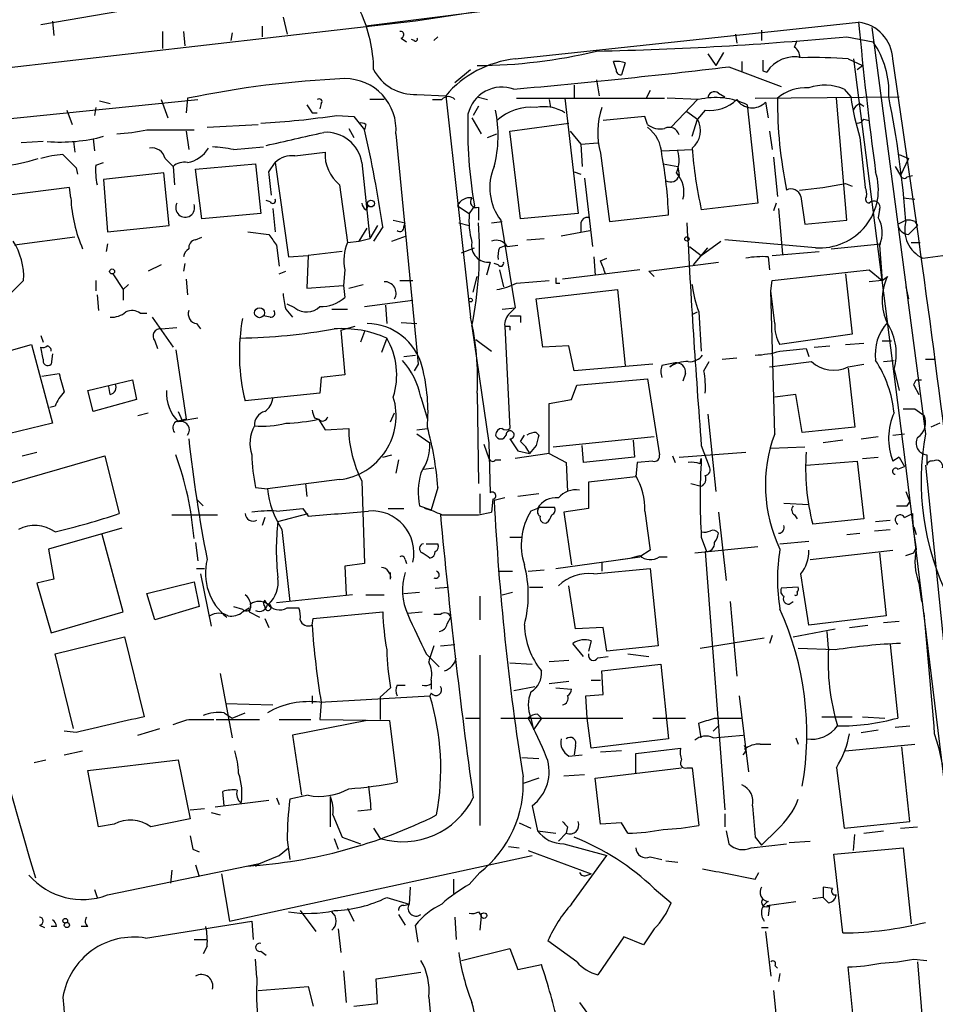
# Model space of a CAD drawing. Extents: x 14 to 898, y 668 to 1538.
# Drawn here: x 294 to 353, y 897 to 960 of the extents above; entities that cross this region are included whole.
import ezdxf

# ---------------------------------------------------------------- set-up
doc = ezdxf.new("R2010")
doc.units = 0
doc.header["$MEASUREMENT"] = 0
doc.layers.add('MAIN', color=5, linetype='CONTINUOUS')

msp = doc.modelspace()

# ---------------------------------------------------------------- linework, layer by layer
at = {"layer": 'MAIN'}
for p, q in [((346.6253, 964.3225), (319.1087, 960.0891)), ((315.0447, 963.3065), (294.894, 959.8351)), ((310.5573, 960.3431), (310.8113, 959.2425)), ((323.2573, 960.6818), (315.8913, 959.7505)), ((319.1087, 960.0891), (275.082, 955.0091)), ((295.656, 960.0891), (295.7407, 959.1578)), ((309.2027, 959.7505), (309.2027, 959.0731)), ((325.5433, 957.6338), (347.726, 960.0045)), ((341.4607, 959.4965), (341.4607, 958.8191)), ((348.5727, 959.6658), (352.044, 933.4191)), ((302.768, 959.4118), (302.768, 958.3111)), ((304.1227, 959.4118), (304.2073, 958.4805)), ((307.2553, 959.3271), (307.1707, 958.8191)), ((318.1773, 958.9885), (318.516, 958.7345)), ((319.024, 958.8191), (318.8547, 958.9038)), ((320.548, 959.0731), (320.294, 958.8191)), ((339.7673, 959.2425), (339.852, 958.6498)), ((346.964, 959.0731), (348.6573, 958.7345)), ((343.5773, 958.3958), (343.7467, 958.8191)), ((337.9893, 957.9725), (338.4973, 957.2105)), ((339.0053, 958.0571), (338.4973, 957.2105)), ((347.0487, 957.6338), (347.98, 957.2105)), ((347.3873, 957.6338), (350.6893, 931.8951)), ((321.6487, 956.1098), (322.6647, 956.9565)), ((332.0627, 956.9565), (331.8933, 957.4645)), ((332.6553, 957.3798), (332.4013, 956.6178)), ((339.344, 957.1258), (342.7307, 955.8558)), ((340.1907, 957.4645), (340.1907, 956.7871)), ((347.6413, 956.9565), (347.98, 957.2105)), ((341.5453, 956.8718), (341.7993, 956.7871)), ((329.3533, 955.9405), (329.3533, 955.0938)), ((330.7927, 956.2791), (330.962, 955.2631)), ((346.7947, 955.6865), (347.218, 955.1785)), ((304.3767, 955.0938), (304.292, 954.1625)), ((319.1933, 955.3478), (321.056, 955.2631)), ((321.056, 955.2631), (322.6647, 940.9545)), ((323.088, 955.1785), (323.7653, 955.0091)), ((325.628, 955.0938), (334.01, 955.0938)), ((328.7607, 955.0938), (329.6073, 947.6431)), ((333.248, 955.0938), (335.1953, 955.0938)), ((334.264, 955.6018), (334.01, 955.0938)), ((337.3967, 955.0091), (335.3647, 955.0938)), ((338.6667, 955.4325), (339.09, 955.1785)), ((341.0373, 955.0938), (350.3507, 955.1785)), ((346.964, 947.2198), (346.2867, 955.0938)), ((286.512, 953.1465), (305.054, 955.0091)), ((298.45, 954.5011), (298.3653, 953.9931)), ((298.704, 954.9245), (299.3813, 954.7551)), ((302.6833, 955.0091), (303.1067, 953.8238)), ((313.0127, 954.7551), (312.928, 954.4165)), ((317.0767, 955.0091), (316.1453, 955.0091)), ((320.2093, 955.0091), (320.802, 955.0091)), ((323.1727, 954.5858), (322.834, 953.9931)), ((327.7447, 955.0091), (327.8293, 954.5011)), ((337.312, 955.0091), (335.6187, 953.2311)), ((340.5293, 954.6705), (341.2067, 948.3205)), ((341.7147, 954.8398), (341.884, 953.8238)), ((347.8107, 954.7551), (348.0647, 954.5858)), ((296.5873, 954.3318), (296.926, 953.4005)), ((312.42, 954.1625), (312.7587, 954.1625)), ((314.0287, 953.9931), (315.1293, 953.9085)), ((315.1293, 953.9085), (315.8067, 953.0618)), ((322.7493, 953.8238), (323.342, 952.8078)), ((333.9253, 953.9085), (331.216, 953.6545)), ((334.0947, 953.4005), (333.9253, 953.9085)), ((336.6347, 954.2471), (337.312, 953.7391)), ((337.82, 954.3318), (337.312, 953.7391)), ((305.6467, 953.2311), (308.9487, 953.4005)), ((314.7907, 953.1465), (315.1293, 952.5538)), ((315.8913, 953.4005), (315.8067, 953.0618)), ((325.2047, 952.9771), (329.0147, 953.4851)), ((336.9733, 952.6385), (337.312, 953.7391)), ((348.0647, 953.7391), (348.4033, 953.6545)), ((301.752, 953.0618), (304.8, 953.0618)), ((304.292, 952.9771), (304.4613, 951.7918)), ((317.8387, 952.8078), (319.278, 937.9065)), ((323.7653, 952.5538), (324.358, 952.8078)), ((325.882, 947.3045), (325.2047, 952.9771)), ((329.0993, 952.9771), (329.7767, 952.1305)), ((341.9687, 952.9771), (342.138, 951.7918)), ((347.8107, 952.5538), (348.1493, 949.3365)), ((295.0633, 952.2998), (293.624, 952.2151)), ((297.0107, 952.2998), (297.0953, 951.6225)), ((298.2807, 952.4691), (298.3653, 951.7071)), ((307.34, 951.7918), (309.2873, 951.9611)), ((329.7767, 952.1305), (330.8773, 952.2151)), ((329.7767, 952.1305), (329.8613, 950.6911)), ((311.3193, 951.3685), (313.2667, 951.6225)), ((331.0467, 951.5378), (331.6393, 947.1351)), ((335.026, 951.7071), (336.9733, 951.7918)), ((342.2227, 951.2838), (342.4767, 948.7438)), ((350.3507, 951.4531), (350.9433, 951.1991)), ((297.18, 950.6065), (297.2647, 950.1831)), ((298.45, 950.7758), (298.958, 950.9451)), ((302.9373, 951.1991), (303.4453, 950.6911)), ((303.4453, 950.6911), (303.53, 949.5058)), ((304.8847, 950.5218), (308.7793, 950.8605)), ((308.7793, 950.8605), (309.118, 947.6431)), ((309.626, 950.3525), (310.0493, 950.9451)), ((310.0493, 950.9451), (310.896, 944.8491)), ((315.6373, 950.9451), (316.1453, 946.0345)), ((335.1107, 950.8605), (336.042, 950.6911)), ((336.042, 950.6911), (336.1267, 950.0985)), ((350.0967, 950.6911), (350.4353, 950.0985)), ((350.9433, 951.1991), (350.4353, 950.0985)), ((302.8527, 950.2678), (298.958, 949.8445)), ((303.1913, 946.8811), (302.8527, 950.2678)), ((305.308, 947.3045), (304.8847, 950.5218)), ((329.3533, 950.3525), (329.7767, 950.1831)), ((350.8587, 950.0138), (351.1973, 950.0985)), ((296.7567, 949.3365), (292.862, 948.8285)), ((296.8413, 948.6591), (296.7567, 949.3365)), ((298.958, 949.8445), (299.212, 946.4578)), ((314.198, 949.5058), (314.706, 945.7805)), ((330.0307, 949.9291), (330.5387, 945.5265)), ((346.8793, 949.5905), (347.3027, 949.4211)), ((344.0007, 948.7438), (344.2547, 946.9658)), ((309.7107, 948.4051), (309.4567, 948.4898)), ((315.8913, 947.8971), (316.0607, 948.1511)), ((321.818, 948.1511), (322.58, 947.6431)), ((322.9187, 948.1511), (322.58, 947.6431)), ((323.1727, 948.0665), (323.1727, 947.2198)), ((341.2067, 948.3205), (337.566, 947.8971)), ((342.392, 948.3205), (342.2227, 947.8125)), ((350.6047, 948.6591), (351.3667, 948.5745)), ((309.118, 947.6431), (305.308, 947.3045)), ((309.88, 947.9818), (310.0493, 946.4578)), ((329.6073, 947.6431), (325.882, 947.3045)), ((331.6393, 947.1351), (335.4493, 947.5585)), ((342.5613, 947.9818), (342.8153, 945.0185)), ((349.0807, 947.8971), (348.996, 947.3891)), ((299.212, 946.4578), (303.1913, 946.8811)), ((316.6533, 946.8811), (316.1453, 946.0345)), ((316.992, 946.7965), (316.3993, 945.8651)), ((317.6693, 947.2198), (318.4313, 947.0505)), ((318.3467, 946.7965), (318.4313, 947.0505)), ((321.9027, 947.0505), (322.58, 946.8811)), ((324.0193, 947.0505), (324.6967, 947.1351)), ((324.612, 947.2198), (325.5433, 941.5471)), ((329.7767, 947.0505), (329.7767, 946.4578)), ((344.2547, 946.9658), (346.964, 947.2198)), ((350.266, 946.9658), (350.774, 947.2198)), ((350.9433, 946.2885), (351.536, 946.8811)), ((351.3667, 947.1351), (351.536, 946.8811)), ((308.2713, 946.4578), (309.626, 946.2885)), ((315.468, 945.8651), (315.976, 946.7118)), ((317.5847, 945.8651), (318.516, 946.2038)), ((328.5067, 946.2038), (330.3693, 946.5425)), ((297.0953, 946.1191), (293.2007, 945.6111)), ((299.212, 945.6958), (299.1273, 945.1878)), ((304.8847, 945.9498), (305.308, 946.1191)), ((310.134, 945.6111), (310.3033, 944.2565)), ((314.706, 945.7805), (315.468, 945.8651)), ((315.468, 945.8651), (316.1453, 946.0345)), ((324.5273, 945.4418), (324.9507, 945.6111)), ((325.0353, 945.5265), (325.7127, 945.6111)), ((326.3053, 945.9498), (327.406, 946.0345)), ((336.804, 945.5265), (337.566, 944.9338)), ((337.566, 944.9338), (338.836, 945.8651)), ((344.932, 945.4418), (339.09, 945.9498)), ((345.948, 945.3571), (349.1653, 945.6958)), ((349.0807, 945.6111), (349.25, 943.3251)), ((351.1127, 945.7805), (351.7053, 945.7805)), ((310.896, 944.8491), (312.166, 944.9338)), ((312.166, 944.9338), (312.0813, 942.8171)), ((314.3673, 945.1878), (312.166, 944.9338)), ((322.072, 945.1031), (322.9187, 945.4418)), ((337.058, 944.3411), (337.9893, 945.4418)), ((342.138, 944.9338), (345.186, 945.1878)), ((351.8747, 944.7645), (355.0073, 945.1878)), ((302.6833, 944.3411), (301.8367, 943.9178)), ((304.2073, 944.4258), (304.1227, 943.9178)), ((323.9347, 944.5105), (323.6807, 943.6638)), ((324.4427, 944.3411), (324.1887, 944.4258)), ((330.6233, 944.8491), (330.708, 943.6638)), ((331.0467, 944.5951), (331.47, 944.7645)), ((334.1793, 943.9178), (338.6667, 944.5105)), ((341.884, 944.8491), (341.9687, 944.0025)), ((299.5507, 943.7485), (300.228, 942.7325)), ((310.3033, 943.7485), (310.7267, 943.9178)), ((314.5367, 944.0025), (314.452, 942.9865)), ((324.5273, 944.0025), (324.7813, 942.9018)), ((333.5867, 944.0025), (328.5913, 943.4098)), ((334.518, 943.5791), (334.1793, 943.9178)), ((346.8793, 943.7485), (347.3027, 939.8538)), ((348.4033, 944.0025), (349.25, 943.3251)), ((293.7933, 943.3251), (293.0313, 942.5631)), ((298.45, 943.3251), (298.45, 942.6478)), ((300.5667, 943.0711), (300.228, 942.7325)), ((304.292, 943.4098), (304.3767, 942.3938)), ((312.0813, 942.8171), (314.452, 942.9865)), ((314.452, 942.9865), (314.5367, 942.2245)), ((314.7907, 942.8171), (315.722, 943.0711)), ((318.0927, 943.3251), (318.9393, 943.3251)), ((322.834, 942.5631), (323.088, 943.5791)), ((325.628, 943.1558), (327.7447, 943.3251)), ((328.168, 943.1558), (328.422, 943.1558)), ((342.0533, 942.6478), (342.138, 943.3251)), ((349.25, 943.3251), (348.4033, 943.2405)), ((349.25, 943.3251), (349.5887, 943.5791)), ((298.5347, 942.3938), (298.6193, 941.3778)), ((300.228, 942.7325), (300.228, 942.0551)), ((326.898, 942.1398), (332.1473, 942.7325)), ((332.1473, 942.7325), (332.6553, 937.8218)), ((342.3073, 940.5311), (342.0533, 942.6478)), ((342.3073, 933.4191), (342.0533, 942.6478)), ((350.774, 942.9018), (350.9433, 942.1398)), ((311.3193, 941.5471), (310.8113, 941.8011)), ((315.8067, 941.6318), (318.9393, 942.0551)), ((317.1613, 941.7165), (317.246, 940.5311)), ((327.3213, 939.0071), (326.898, 942.1398)), ((301.3287, 941.2085), (301.752, 941.2085)), ((310.7267, 941.4625), (311.15, 940.9545)), ((313.69, 941.4625), (314.706, 941.4625)), ((324.6967, 941.4625), (325.5433, 941.5471)), ((325.2047, 941.2085), (325.5433, 941.5471)), ((336.9733, 941.1238), (337.312, 941.2931)), ((337.3967, 941.2931), (337.566, 938.7531)), ((302.0907, 940.9545), (303.4453, 939.0071)), ((304.9693, 940.5311), (305.2233, 940.1925)), ((309.7107, 940.9545), (309.2873, 941.0391)), ((318.1773, 940.6158), (319.1933, 940.5311)), ((325.882, 941.0391), (325.882, 940.6158)), ((302.6833, 940.1925), (303.6993, 940.2771)), ((314.2827, 940.1078), (315.214, 940.3618)), ((314.2827, 940.1078), (314.5367, 937.2291)), ((315.8067, 940.0231), (315.5527, 939.3458)), ((322.7493, 940.3618), (323.85, 932.8265)), ((324.866, 940.3618), (325.2047, 933.7578)), ((325.2047, 940.3618), (325.2047, 940.1078)), ((347.3027, 939.8538), (342.646, 939.1765)), ((289.814, 937.9065), (294.3013, 939.1765)), ((294.3013, 939.1765), (295.656, 934.0965)), ((294.894, 939.7691), (295.0633, 939.3458)), ((302.26, 939.4305), (302.4293, 938.9225)), ((317.246, 939.5998), (316.9073, 938.6685)), ((323.0033, 939.5151), (324.0193, 938.7531)), ((346.8793, 939.1765), (348.0647, 939.2611)), ((349.25, 939.4305), (349.8427, 939.4305)), ((295.0633, 938.2451), (294.894, 939.0071)), ((295.656, 938.5838), (295.5713, 937.9065)), ((303.6147, 938.8378), (304.292, 934.3505)), ((318.3467, 938.4145), (319.1087, 938.4991)), ((329.0147, 939.0918), (327.3213, 939.0071)), ((329.3533, 937.4831), (329.0147, 939.0918)), ((344.3393, 938.9225), (344.5087, 938.4145)), ((344.8473, 939.0071), (345.8633, 939.0918)), ((319.278, 937.9065), (319.024, 937.4831)), ((334.4333, 937.9065), (329.3533, 937.4831)), ((335.534, 937.7371), (335.8727, 937.9911)), ((337.7353, 937.4831), (338.074, 938.0758)), ((338.9207, 938.2451), (339.852, 938.3298)), ((347.0487, 937.7371), (348.0647, 937.9065)), ((349.3347, 938.0758), (350.012, 938.1605)), ((352.044, 938.2451), (352.6367, 938.2451)), ((294.9787, 937.1445), (296.0793, 937.3138)), ((314.5367, 937.2291), (313.0127, 937.0598)), ((336.55, 937.3138), (336.3807, 936.8058)), ((347.0487, 937.6525), (347.472, 933.8425)), ((350.012, 937.5678), (350.3507, 936.2131)), ((297.942, 936.2131), (300.8207, 936.8905)), ((300.8207, 936.8905), (301.0747, 935.6205)), ((313.0127, 937.0598), (312.928, 936.0438)), ((329.5227, 936.5518), (334.0947, 936.9751)), ((334.0947, 936.9751), (334.8567, 932.0645)), ((351.4513, 936.8905), (351.79, 936.8905)), ((298.2807, 934.8585), (297.942, 936.2131)), ((299.3813, 935.9591), (299.2967, 936.4671)), ((312.928, 936.0438), (308.102, 935.5358)), ((323.088, 936.0438), (323.1727, 930.2018)), ((329.184, 935.6205), (329.5227, 936.5518)), ((343.662, 935.9591), (342.3073, 935.7898)), ((344.0853, 933.5038), (343.662, 935.9591)), ((351.282, 936.5518), (351.6207, 935.9591)), ((301.0747, 935.6205), (298.2807, 934.8585)), ((319.4473, 935.7898), (319.8707, 934.3505)), ((327.7447, 935.3665), (329.184, 935.6205)), ((327.7447, 932.1491), (327.7447, 935.3665)), ((295.8253, 935.1971), (295.4867, 935.1125)), ((301.1593, 934.6045), (301.8367, 934.7738)), ((303.784, 934.8585), (304.038, 934.2658)), ((317.5, 934.1811), (317.754, 934.7738)), ((337.9893, 934.6891), (338.4973, 929.6938)), ((350.6047, 935.0278), (351.3667, 935.0278)), ((351.3667, 935.0278), (351.9593, 934.6045)), ((295.656, 934.0965), (291.084, 932.9958)), ((304.038, 934.2658), (305.054, 934.4351)), ((312.5893, 934.4351), (312.8433, 934.3505)), ((312.8433, 934.3505), (313.2667, 933.6731)), ((352.9753, 934.0965), (352.3827, 933.8425)), ((313.2667, 933.6731), (314.7907, 933.7578)), ((319.1933, 933.6731), (319.8707, 933.7578)), ((319.1933, 933.4191), (320.04, 932.8265)), ((326.898, 933.5038), (327.0673, 933.3345)), ((347.472, 933.8425), (344.0853, 933.5038)), ((349.9273, 933.3345), (350.6893, 933.4191)), ((323.85, 932.8265), (323.9347, 929.6091)), ((325.2047, 933.0805), (325.374, 932.8265)), ((325.882, 932.9111), (326.136, 933.3345)), ((327.9987, 932.5725), (334.518, 933.2498)), ((333.1633, 932.9958), (333.248, 931.8951)), ((346.71, 932.9958), (345.44, 932.8265)), ((347.8953, 933.0805), (348.996, 933.2498)), ((293.7087, 931.9798), (294.64, 932.2338)), ((323.5113, 932.7418), (323.85, 931.8105)), ((327.7447, 932.1491), (325.5433, 931.8105)), ((325.7127, 932.3185), (326.4747, 932.1491)), ((326.898, 932.6571), (326.4747, 932.1491)), ((327.7447, 932.1491), (328.8453, 931.5565)), ((329.946, 931.5565), (329.8613, 932.6571)), ((336.1267, 931.8951), (340.4447, 932.2338)), ((337.566, 932.6571), (338.074, 931.3025)), ((342.0533, 932.4878), (344.2547, 932.5725)), ((291.9307, 929.9478), (299.0427, 931.9798)), ((299.0427, 931.9798), (299.974, 928.2545)), ((316.992, 931.8951), (317.5847, 932.0645)), ((318.008, 931.7258), (317.8387, 930.8791)), ((324.2733, 931.7258), (324.612, 931.7258)), ((328.8453, 931.5565), (328.93, 929.6938)), ((333.248, 931.8951), (329.946, 931.5565)), ((333.4173, 931.5565), (333.3327, 930.6251)), ((334.4333, 931.6411), (333.4173, 931.5565)), ((335.7033, 931.9798), (335.8727, 931.5565)), ((337.4813, 931.4718), (337.566, 931.8105)), ((344.3393, 931.3871), (347.6413, 931.6411)), ((347.6413, 931.6411), (348.0647, 927.9158)), ((347.98, 931.8105), (348.996, 931.8951)), ((350.3507, 931.8951), (349.9273, 931.6411)), ((350.3507, 931.8951), (350.6893, 931.3025)), ((350.6893, 931.8951), (354.838, 897.7745)), ((352.1287, 932.0645), (352.1287, 931.3871)), ((319.6167, 931.1331), (320.294, 931.2178)), ((350.266, 931.1331), (350.6893, 931.3025)), ((352.044, 931.3871), (354.2453, 909.7125)), ((314.198, 930.4558), (309.5413, 929.8631)), ((315.6373, 930.3711), (315.8067, 925.0371)), ((333.3327, 930.6251), (330.2847, 930.2865)), ((330.2847, 930.2865), (330.2847, 928.5931)), ((308.7793, 929.9478), (309.5413, 929.8631)), ((311.9967, 930.2018), (312.0813, 929.3551)), ((320.548, 929.9478), (320.1247, 928.5085)), ((336.8887, 930.2018), (337.566, 930.0325)), ((350.774, 929.6938), (351.028, 929.0165)), ((304.9693, 929.1858), (305.3927, 928.7625)), ((323.2573, 929.5245), (323.2573, 928.2545)), ((324.104, 929.1858), (324.0193, 928.3391)), ((324.866, 929.2705), (324.1887, 929.1011)), ((327.0673, 929.5245), (325.7127, 929.3551)), ((350.8587, 928.7625), (351.028, 929.0165)), ((311.8273, 928.5931), (312.166, 928.0851)), ((317.3307, 928.5931), (318.3467, 928.5931)), ((319.3627, 928.7625), (320.1247, 928.5085)), ((320.1247, 928.5085), (319.7013, 928.5931)), ((323.1727, 928.1698), (324.0193, 928.3391)), ((326.9827, 928.5931), (326.5593, 928.4238)), ((327.152, 928.6778), (328.0833, 928.6778)), ((330.2847, 928.5931), (328.676, 928.3391)), ((328.676, 928.3391), (329.184, 924.9525)), ((338.6667, 928.3391), (339.1747, 923.9365)), ((342.9, 928.9318), (344.5087, 928.8471)), ((303.3607, 928.1698), (306.324, 928.1698)), ((309.372, 928.0005), (309.2027, 927.4925)), ((310.2187, 927.7465), (312.166, 928.2545)), ((343.5773, 928.1698), (343.7467, 927.9158)), ((348.0647, 927.9158), (344.7627, 927.5771)), ((348.8267, 927.7465), (349.758, 927.8311)), ((350.6893, 928.0005), (351.1973, 928.2545)), ((300.1433, 927.3231), (295.402, 925.9685)), ((310.4727, 927.2385), (310.9807, 922.5818)), ((348.742, 927.1538), (349.758, 927.2385)), ((351.282, 927.4078), (351.4513, 926.8998)), ((300.228, 921.9045), (298.8733, 926.8998)), ((325.2047, 926.7305), (325.9667, 926.7305)), ((337.566, 926.7305), (337.9047, 925.7991)), ((342.646, 926.3071), (344.5087, 926.4765)), ((346.964, 926.8998), (347.8107, 926.9845)), ((295.402, 925.9685), (295.7407, 924.0211)), ((304.8847, 926.3918), (305.054, 925.2065)), ((319.786, 926.3071), (320.548, 926.3071)), ((334.264, 925.8838), (333.5867, 925.4605)), ((337.1427, 925.7145), (341.2067, 926.1378)), ((337.82, 925.7991), (339.09, 909.1198)), ((344.5933, 925.2911), (349.9273, 925.8838)), ((351.282, 925.7145), (351.4513, 926.0531)), ((318.4313, 925.2911), (318.516, 925.0371)), ((328.168, 924.6985), (333.5867, 925.4605)), ((334.8567, 925.4605), (335.3647, 925.4605)), ((349.0807, 925.7145), (349.504, 921.6505)), ((304.9693, 924.6985), (305.4773, 924.6985)), ((315.8067, 925.0371), (314.5367, 924.8678)), ((314.5367, 924.8678), (314.6213, 923.0051)), ((324.5273, 924.5291), (325.374, 924.5291)), ((326.39, 924.5291), (327.406, 924.6138)), ((330.6233, 924.3598), (334.264, 924.6985)), ((331.1313, 925.1218), (331.1313, 924.5291)), ((334.264, 924.6985), (334.772, 919.7031)), ((295.7407, 924.0211), (294.64, 923.7671)), ((305.2233, 924.3598), (305.9007, 920.9731)), ((317.5, 924.0211), (317.5, 924.4445)), ((294.64, 923.7671), (295.5713, 920.5498)), ((301.752, 923.0898), (304.8, 923.8518)), ((304.8, 923.8518), (305.1387, 922.2431)), ((320.3787, 923.4285), (321.2253, 923.5131)), ((326.4747, 923.5131), (327.3213, 923.5131)), ((329.438, 920.8038), (329.0147, 923.5978)), ((343.8313, 923.5131), (342.7307, 923.4285)), ((351.6207, 923.7671), (351.79, 922.5818)), ((302.26, 921.3965), (301.752, 923.0898)), ((315.0447, 923.0051), (310.134, 922.4971)), ((315.8913, 923.0051), (317.0767, 923.0051)), ((318.3467, 923.0898), (319.3627, 923.1745)), ((323.2573, 922.9205), (323.2573, 921.3965)), ((324.6967, 923.0051), (325.374, 923.1745)), ((305.1387, 922.2431), (302.26, 921.3965)), ((307.34, 922.2431), (307.9327, 922.0738)), ((307.9327, 921.9045), (308.356, 922.1585)), ((310.8113, 922.1585), (311.5733, 922.1585)), ((339.4287, 922.5818), (339.852, 917.7558)), ((343.2387, 922.4125), (343.4927, 922.5818)), ((295.5713, 920.5498), (300.228, 921.9045)), ((308.356, 921.9045), (309.0333, 921.5658)), ((309.372, 921.4811), (309.626, 920.8885)), ((312.42, 921.0578), (312.5047, 921.4811)), ((312.5047, 921.4811), (316.992, 921.9045)), ((318.6007, 921.8198), (319.532, 921.9045)), ((320.7173, 921.7351), (320.294, 921.7351)), ((321.1407, 921.1425), (321.3947, 921.5658)), ((349.504, 921.6505), (344.5087, 921.0578)), ((331.216, 920.8885), (329.438, 920.8038)), ((331.47, 919.3645), (331.216, 920.8885)), ((343.4927, 920.2958), (346.202, 920.8038)), ((347.1333, 920.8885), (348.3187, 921.0578)), ((349.3347, 921.2271), (350.3507, 921.3118)), ((295.8253, 919.1951), (300.3127, 920.2958)), ((300.3127, 920.2958), (301.5827, 915.1311)), ((341.63, 920.2111), (337.4813, 919.5338)), ((342.138, 920.3805), (341.9687, 919.8725)), ((345.7787, 919.5338), (345.694, 920.6345)), ((320.7173, 919.7031), (321.6487, 919.7878)), ((329.946, 919.0258), (329.2687, 919.8725)), ((330.454, 920.0418), (330.2847, 919.3645)), ((334.772, 919.7031), (331.47, 919.3645)), ((346.202, 919.4491), (343.8313, 919.5338)), ((349.758, 919.7878), (350.266, 915.0465)), ((297.0107, 914.3691), (295.8253, 919.1951)), ((319.786, 919.1951), (320.6327, 918.3485)), ((323.2573, 919.1105), (323.2573, 908.1038)), ((330.8773, 918.9411), (331.5547, 919.0258)), ((332.8247, 919.1951), (334.1793, 919.0258)), ((325.2047, 918.6025), (326.644, 918.5178)), ((329.0147, 918.7718), (327.7447, 918.6871)), ((331.1313, 918.0945), (334.9413, 918.5178)), ((334.9413, 918.5178), (335.4493, 913.6918)), ((306.4933, 917.9251), (307.2553, 913.7765)), ((320.1247, 917.5018), (320.1247, 916.9091)), ((330.454, 917.5018), (331.0467, 917.5018)), ((331.216, 916.5705), (331.1313, 918.0945)), ((317.5, 916.9938), (316.8227, 916.4011)), ((317.9233, 917.1631), (318.4313, 917.1631)), ((320.1247, 917.2478), (320.1247, 916.9091)), ((325.4587, 916.8245), (326.8133, 917.0785)), ((329.0147, 917.4171), (327.7447, 917.2478)), ((328.168, 916.9938), (329.184, 916.9091)), ((312.42, 916.4858), (312.42, 915.9778)), ((312.928, 916.0625), (320.04, 916.4858)), ((316.8227, 916.4011), (316.8227, 914.9618)), ((320.1247, 916.6551), (320.04, 916.4858)), ((330.1153, 916.4858), (331.216, 916.5705)), ((330.2, 915.0465), (330.1153, 916.4858)), ((340.0213, 916.4858), (340.614, 911.5751)), ((306.832, 915.9778), (309.88, 915.8931)), ((313.0127, 916.0625), (312.928, 914.9618)), ((304.4613, 914.9618), (306.07, 914.9618)), ((306.2393, 914.9618), (309.0333, 914.9618)), ((306.7473, 915.3851), (307.2553, 915.0465)), ((307.2553, 915.0465), (308.102, 915.3851)), ((310.3033, 914.9618), (312.3353, 914.9618)), ((312.928, 914.9618), (317.4153, 914.8771)), ((322.326, 915.0465), (323.2573, 915.0465)), ((324.612, 915.0465), (332.486, 915.0465)), ((326.5593, 915.0465), (326.7287, 914.2845)), ((327.2367, 915.0465), (326.7287, 914.2845)), ((326.9827, 915.3005), (327.2367, 915.0465)), ((330.454, 913.0991), (330.2, 915.0465)), ((334.4333, 915.0465), (336.55, 915.0465)), ((338.4127, 915.0465), (340.1907, 915.0465)), ((345.3553, 915.1311), (347.3027, 915.1311)), ((347.98, 915.1311), (349.4193, 915.0465)), ((301.1593, 913.9458), (302.5987, 914.3691)), ((315.976, 914.8771), (311.15, 913.9458)), ((317.4153, 914.8771), (317.9233, 910.8978)), ((337.566, 913.7765), (337.3967, 914.7078)), ((338.328, 914.1998), (338.6667, 914.5385)), ((350.0967, 914.4538), (351.028, 914.5385)), ((297.18, 914.1151), (296.418, 914.1998)), ((311.15, 913.9458), (311.7427, 910.0511)), ((335.4493, 913.6918), (330.454, 913.0991)), ((338.328, 913.7765), (340.2753, 913.9458)), ((343.662, 913.7765), (343.8313, 913.3531)), ((347.8953, 914.1151), (348.996, 914.2845)), ((329.438, 913.2685), (329.3533, 912.6758)), ((333.3327, 912.7605), (336.2113, 913.0991)), ((341.376, 913.3531), (342.0533, 913.3531)), ((346.8793, 912.9298), (351.3667, 913.3531)), ((351.028, 908.3578), (350.52, 913.1838)), ((296.418, 912.6758), (297.6033, 912.9298)), ((325.9667, 912.5065), (327.0673, 912.4218)), ((329.0147, 912.5911), (329.8613, 912.6758)), ((332.4013, 912.9298), (331.0467, 912.8451)), ((333.3327, 911.4905), (333.3327, 912.7605)), ((294.4707, 912.1678), (295.2327, 912.3371)), ((297.942, 911.6598), (303.784, 912.3371)), ((303.784, 912.3371), (304.546, 908.5271)), ((330.708, 911.1518), (336.296, 911.8291)), ((336.6347, 911.8291), (336.9733, 911.8291)), ((336.9733, 911.8291), (337.3967, 908.1038)), ((346.2867, 911.8291), (346.7947, 907.9345)), ((298.6193, 908.0191), (297.942, 911.6598)), ((327.0673, 911.1518), (326.0513, 910.8131)), ((328.676, 911.3211), (330.0307, 911.4058)), ((331.0467, 908.1885), (330.708, 911.1518)), ((306.7473, 909.3738), (306.6627, 910.3051)), ((310.134, 909.8818), (310.3033, 909.4585)), ((312.166, 910.0511), (310.9807, 909.7971)), ((313.6053, 908.0191), (313.6053, 909.9665)), ((309.626, 909.7125), (306.1547, 909.2891)), ((326.644, 909.3738), (326.9827, 907.7651)), ((304.546, 909.1198), (305.4773, 909.2045)), ((305.9007, 908.9505), (306.4933, 908.7811)), ((313.7747, 908.7811), (314.3673, 907.3418)), ((316.23, 909.1198), (315.3833, 909.0351)), ((339.09, 908.8658), (339.09, 908.0191)), ((299.6353, 908.1885), (298.6193, 908.0191)), ((325.7973, 908.2731), (326.5593, 907.9345)), ((328.93, 908.0191), (328.8453, 907.5958)), ((332.4013, 908.2731), (331.0467, 908.1885)), ((332.8247, 907.5958), (332.4013, 908.2731)), ((346.7947, 907.9345), (351.028, 908.3578)), ((350.4353, 907.9345), (351.536, 908.0191)), ((314.3673, 907.3418), (315.5527, 906.9185)), ((316.3993, 907.9345), (316.8227, 907.2571)), ((326.9827, 907.7651), (328.168, 907.5958)), ((328.8453, 907.5958), (328.3373, 907.0878)), ((339.1747, 907.7651), (339.344, 906.9185)), ((341.0373, 907.3418), (341.4607, 906.8338)), ((342.4767, 907.8498), (341.4607, 906.8338)), ((347.3873, 906.4951), (347.472, 907.5111)), ((348.0647, 907.5958), (349.3347, 907.7651)), ((310.8113, 907.1725), (310.9807, 905.9025)), ((313.8593, 907.2571), (314.1133, 906.5798)), ((325.12, 906.7491), (325.7973, 906.6645)), ((328.676, 906.9185), (331.47, 906.1565)), ((340.7833, 906.6645), (343.0693, 906.9185)), ((343.2387, 907.0031), (344.5933, 907.0878)), ((304.7153, 906.5798), (305.1387, 906.4105)), ((307.086, 901.9231), (326.644, 906.1565)), ((310.3033, 906.1565), (310.896, 906.6645)), ((326.39, 906.4951), (330.454, 904.9711)), ((329.184, 903.0238), (331.47, 906.1565)), ((334.264, 906.0718), (335.026, 905.9025)), ((346.1173, 906.2411), (350.6047, 906.6645)), ((346.71, 901.1611), (346.1173, 906.2411)), ((350.6047, 906.6645), (351.1127, 901.7538)), ((299.212, 903.6165), (309.0333, 905.6485)), ((304.8847, 905.5638), (305.1387, 904.8018)), ((308.7793, 905.4791), (309.0333, 905.6485)), ((335.28, 905.8178), (336.042, 905.7331)), ((303.3607, 905.2251), (303.276, 904.3785)), ((306.578, 904.9711), (307.086, 901.9231)), ((322.58, 904.2938), (323.2573, 905.0558)), ((330.2, 904.8865), (330.454, 904.9711)), ((341.0373, 904.6325), (341.2913, 905.0558)), ((321.564, 904.6325), (321.564, 903.7011)), ((298.3653, 903.9551), (298.5347, 903.4471)), ((318.77, 904.1245), (318.6853, 903.0238)), ((334.518, 904.0398), (335.6187, 903.1085)), ((346.0327, 904.0398), (345.44, 904.1245)), ((317.246, 903.4471), (318.6853, 903.0238)), ((318.3467, 902.9391), (318.6853, 903.0238)), ((341.7993, 902.9391), (343.662, 903.1931)), ((341.9687, 902.9391), (341.884, 902.2618)), ((345.44, 903.4471), (344.7627, 903.3625)), ((345.7787, 903.1085), (345.44, 903.4471)), ((311.658, 902.6005), (312.674, 901.2458)), ((314.706, 902.7698), (315.1293, 901.9231)), ((318.008, 902.3465), (318.4313, 901.6691)), ((323.1727, 902.5158), (323.342, 902.2618)), ((323.342, 902.2618), (323.2573, 901.3305)), ((294.8093, 901.6691), (295.148, 901.4998)), ((301.6673, 900.8225), (308.5253, 901.9231)), ((308.5253, 901.9231), (308.61, 900.7378)), ((319.278, 900.5685), (319.1087, 901.6691)), ((321.6487, 902.1771), (321.7333, 900.7378)), ((295.91, 901.5845), (295.5713, 901.5845)), ((297.942, 901.5845), (297.5187, 901.5845)), ((314.1133, 901.4151), (314.2827, 899.8911)), ((334.518, 901.4151), (333.8407, 900.3991)), ((341.4607, 901.4998), (341.884, 901.4998)), ((341.7147, 901.2458), (342.0533, 898.3671)), ((304.8, 900.7378), (305.6467, 900.7378)), ((329.5227, 899.2985), (327.66, 900.6531)), ((332.5707, 900.9071), (330.8773, 898.4518)), ((333.8407, 900.3991), (332.5707, 900.9071)), ((305.6467, 900.3145), (305.3927, 899.8065)), ((309.118, 899.9758), (309.4567, 899.7218)), ((322.072, 899.3831), (325.2047, 900.1451)), ((325.2047, 900.1451), (325.7127, 898.7905)), ((308.864, 898.2825), (308.7793, 899.4678)), ((325.7127, 898.7905), (327.2367, 899.1291)), ((351.282, 899.4678), (352.1287, 899.3831)), ((351.536, 899.2985), (351.9593, 894.1338)), ((314.452, 898.7058), (314.6213, 896.6738)), ((316.5687, 898.1978), (319.4473, 898.6211)), ((342.3073, 899.0445), (342.4767, 898.8751)), ((342.646, 898.5365), (342.5613, 898.0285)), ((347.472, 894.7265), (347.0487, 898.9598)), ((316.6533, 896.5891), (316.5687, 898.1978)), ((308.9487, 897.4358), (312.166, 897.6898)), ((312.166, 897.6898), (312.5047, 896.4198)), ((342.2227, 897.4358), (342.5613, 894.3031)), ((315.1293, 896.4198), (316.6533, 896.5891)), ((319.9553, 897.0125), (320.294, 893.5411)), ((329.692, 896.6738), (330.7927, 895.1498))]:
    msp.add_line(p, q, dxfattribs=at)
for centre, radius in [((316.2299, 948.2888), 0.2181), ((336.6346, 946.0063), 0.1411), ((299.5083, 943.9037), 0.1608), ((322.6646, 942.0552), 0.1197), ((309.0333, 941.2367), 0.3217), ((323.5254, 902.276), 0.1839), ((296.4814, 901.9443), 0.1496), ((296.5873, 901.6692), 0.1693)]:
    msp.add_circle(centre, radius, dxfattribs=at)
for centre, radius, start, end in [((307.3355, 956.8555), 9.0644, 0.638434, 24.968817), ((580.4673, 981.6572), 233.7463, 185.315118, 187.696517), ((347.4439, 957.5352), 2.4854, 2.273656, 83.48262), ((318.1351, 959.2002), 0.2158, 281.273495, 101.33076), ((319.1087, 958.9038), 0.1197, 225, 45.033843), ((325.8045, 1185.624), 227.5369, 271.256173, 275.335857), ((343.2387, 957.8031), 0.6826, 352.88019, 60.261365), ((344.1282, 955.5173), 5.5555, 356.503632, 35.387694), ((326.2569, 950.8509), 6.8203, 96.005752, 139.690287), ((322.9488, 990.6983), 33.4881, 270.238162, 283.54621), ((343.6007, 955.6368), 2.1373, 76.895477, 147.439371), ((344.8051, 931.0212), 26.707, 85.181021, 91.544408), ((-701.7129, 799.4624), 1063.4685, 5.4462969, 8.5534294), ((319.0309, 958.2963), 2.953, 206.981551, 273.1526), ((283.2743, 1430.3476), 476.5319, 275.078686, 276.757189), ((332.1047, 955.8963), 1.5824, 69.637627, 97.677432), ((332.359, 956.9141), 0.2993, 171.856362, 278.124688), ((510.8952, 957.2104), 169.3502, 179.885409, 180.114558), ((317.3038, 892.9522), 63.4719, 92.498638, 101.751439), ((314.5578, 953.0723), 3.2916, 355.39089, 90.367287), ((324.692, 953.565), 2.2558, 70.130386, 166.860124), ((344.2971, 953.0192), 2.76, 85.603046, 131.265992), ((345.5422, 952.77), 3.1741, 66.758745, 109.002362), ((312.8857, 954.8821), 0.1796, 315, 135), ((321.2253, 954.6493), 0.5556, 40.357465, 139.635856), ((338.4973, 950.5317), 4.6107, 63.850644, 103.810198), ((338.4127, 955.0937), 0.4234, 53.140927, 179.986468), ((372.4068, 955.0935), 29.9301, 179.999426, 191.420496), ((364.9051, 957.7933), 17.8793, 188.409499, 197.040506), ((287.4749, 942.5699), 63.4635, 4.125092, 11.459475), ((439.239, 1039.0837), 152.6259, 213.578058, 213.807262), ((326.6018, 951.1562), 3.358, 84.939503, 131.927985), ((327.4062, 952.0038), 2.5485, 57.893333, 101.502612), ((336.0506, 952.8778), 5.1802, 161.737835, 194.99155), ((338.1446, 956.7448), 2.4347, 262.338488, 314.529077), ((340.8524, 955.6843), 1.207, 214.016596, 315.597509), ((348.1071, 954.0352), 0.7785, 112.378134, 157.605454), ((306.3004, 1004.7109), 51.3032, 273.148298, 278.663996), ((349.8132, 953.0509), 27.3372, 177.847223, 190.325242), ((316.4728, 952.6917), 7.9711, 345.464282, 11.873813), ((315.5951, 953.0199), 0.4823, 52.108345, 105.281169), ((334.899, 954.3741), 1.2629, 230.439572, 283.569674), ((332.5718, 951.3005), 2.4589, 3.558021, 51.732842), ((335.4916, 952.5621), 0.6552, 14.225009, 116.885726), ((336.0496, 953.0066), 1.4596, 309.261235, 30.124192), ((347.5987, 954.0359), 0.5524, 274.422569, 327.506537), ((296.1641, 962.9334), 10.6673, 265.446895, 285.183608), ((299.4688, 962.9747), 10.1724, 271.892283, 282.970511), ((99.6402, 1883.8124), 955.0979, 282.6902754, 282.9194537), ((313.3287, 950.5559), 2.3412, 9.569343, 93.592516), ((242.8011, 936.0055), 74.9716, 8.275588, 13.150143), ((302.0568, 950.9791), 0.9076, 14.028588, 98.58633), ((304.0452, 952.8779), 1.9611, 279.732268, 329.29329), ((303.9469, 930.1455), 21.9106, 81.091268, 84.661912), ((364.4809, 953.9397), 27.5849, 184.289423, 192.653529), ((296.5535, 946.0003), 5.4572, 92.312515, 107.703514), ((508.394, 1162.6921), 299.3187, 224.888779, 225.117975), ((311.0936, 949.9291), 1.457, 81.088501, 135.786958), ((315.778, 951.4642), 2.5163, 176.393128, 231.104069), ((307.5312, 946.4944), 27.9384, 2.182775, 10.223423), ((334.0623, 951.1015), 2.0703, 336.253039, 17.00913), ((290.1094, 966.5844), 16.0626, 269.852325, 286.698253), ((302.9352, 950.4371), 4.498, 175.681504, 191.949474), ((304.1648, 949.8873), 1.0788, 78.672361, 131.832461), ((327.335, 949.3133), 3.4348, 156.35085, 217.553845), ((-71.2865, 907.2658), 383.3416, 6.224364, 6.453549), ((335.5661, 950.2722), 0.5869, 240.823069, 342.784583), ((334.6787, 949.0485), 1.7668, 344.437699, 43.640057), ((345.2301, 949.2052), 3.7752, 265.471041, 17.69246), ((350.6682, 950.162), 0.2414, 195.250955, 322.11877), ((342.0921, 972.5137), 23.4177, 274.46703, 281.795914), ((347.3037, 948.9133), 0.9456, 349.674018, 26.586729), ((343.3657, 948.5829), 0.6551, 14.21868, 116.901437), ((348.4244, 948.5744), 0.2548, 138.340322, 265.249431), ((306.3077, 949.1047), 9.4769, 182.695023, 203.293854), ((304.2297, 948.0186), 0.6103, 150.351768, 20.849445), ((309.88, 948.4898), 0.1893, 206.578587, 26.578587), ((316.1881, 948.3631), 0.5524, 184.422569, 237.506537), ((322.6102, 947.8065), 0.8639, 80.733944, 156.491385), ((323.0203, 948.4052), 0.3714, 136.865901, 294.225635), ((348.7078, 948.0541), 0.4046, 337.16772, 138.818071), ((327.7885, 947.1775), 5.2293, 174.891774, 195.494786), ((318.0927, 946.7401), 0.2603, 229.39393, 12.519254), ((298.2077, 945.2731), 25.0282, 348.683378, 4.07234), ((330.2169, 946.9405), 0.4537, 81.405541, 165.969882), ((885.1134, 975.312), 549.2063, 182.949675, 184.454445), ((347.2602, 946.4154), 1.9902, 336.164077, 29.290321), ((350.9856, 947.0081), 0.7208, 183.364127, 266.635873), ((352.7207, 946.5981), 2.0194, 164.578405, 245.231994), ((350.9008, 945.9907), 1.2356, 67.848128, 95.890077), ((479.2299, 1072.9497), 211.6803, 216.752594, 216.981777), ((2187.7332, 1457.7298), 1972.2945, 195.0445736, 196.2835141), ((289.5626, 943.5573), 4.237, 356.8585, 33.002212), ((304.9695, 945.4416), 0.5152, 99.473291, 189.440382), ((317.7319, 944.5953), 3.2497, 158.610461, 190.510483), ((323.7956, 945.5689), 1.0675, 168.56691, 277.487175), ((324.3157, 945.0608), 0.8572, 32.909535, 110.229811), ((304.7996, 944.7648), 0.6821, 119.733421, 172.90103), ((326.0091, 944.8916), 1.5807, 159.629778, 187.700518), ((341.5028, 939.0492), 5.8124, 86.239628, 100.488677), ((324.612, 944.4258), 0.1893, 206.578587, 26.578587), ((119.566, 859.5218), 227.9508, 21.684484, 21.913667), ((175.9197, 2509.9974), 1575.4652, 276.0562203, 276.2854018), ((317.1136, 942.5044), 0.737, 330.34577, 92.869781), ((323.6804, 946.8824), 4.2049, 279.27348, 297.59252), ((412.8179, 943.3251), 84.6501, 179.885341, 180.114592), ((345.1123, 944.0699), 8.2001, 186.996231, 199.793512), ((352.8374, 942.0551), 3.5884, 154.868223, 205.131777), ((314.8301, 942.6688), 4.277, 182.550128, 196.382056), ((312.9875, 943.9498), 2.3188, 268.529616, 311.921644), ((299.4873, 942.3301), 1.3797, 265.59365, 311.267966), ((300.789, 940.436), 0.9424, 55.06028, 114.560694), ((305.0593, 941.1609), 0.6361, 160.063835, 261.86735), ((309.7671, 941.2085), 0.2602, 257.480746, 40.589353), ((312.0744, 942.5258), 1.2361, 232.348605, 313.675705), ((325.8518, 940.4585), 0.9905, 130.787625, 185.602387), ((320.3381, 938.5939), 12.6125, 169.604097, 194.032167), ((315.9535, 936.8426), 3.6886, 14.03436, 89.650498), ((305.1609, 936.9721), 17.9511, 357.035761, 12.817536), ((325.5434, 1110.389), 169.3502, 269.885409, 270.114558), ((344.7121, 940.4127), 2.4077, 177.181326, 210.893153), ((351.8209, 938.5772), 3.0231, 137.595503, 187.922911), ((346.574, 938.5886), 3.5863, 343.462961, 32.795413), ((302.624, 939.7268), 0.4695, 82.743283, 219.145968), ((307.2374, 976.6545), 37.0584, 270.813118, 280.293355), ((314.3493, 933.0204), 7.1888, 66.237637, 93.908391), ((325.0354, 1025.0617), 84.7001, 269.885409, 270.114524), ((313.1513, 937.2164), 4.7378, 342.47601, 30.20238), ((295.0209, 939.4728), 0.4827, 254.757375, 307.88123), ((295.2751, 938.7956), 0.2992, 351.834695, 81.891564), ((336.8061, 939.1212), 1.049, 265.253595, 323.626063), ((340.7791, 945.3559), 6.8617, 272.156514, 285.787915), ((301.1451, 1362.138), 425.414, 275.598344, 275.827541), ((295.3596, 938.1393), 0.3147, 160.349851, 312.282263), ((314.4509, 934.7734), 5.0987, 11.498579, 41.628967), ((377.7685, 726.2605), 215.8358, 101.192712, 101.421926), ((336.6064, 936.2275), 1.8517, 86.504536, 125.389486), ((335.9574, 937.3985), 0.5986, 351.865837, 98.134163), ((258.6457, 1615.2529), 682.6202, 277.0112068, 277.2403824), ((346.1174, 939.6848), 2.1589, 228.18441, 295.554969), ((342.5048, 934.0471), 7.5423, 5.529028, 33.050396), ((592.5437, 1021.3876), 308.1551, 195.83271, 196.061916), ((308.503, 934.8159), 11.4093, 355.105782, 14.835018), ((335.8301, 937.4408), 0.8898, 154.647392, 205.352608), ((332.0265, 936.425), 5.806, 356.235486, 10.500354), ((299.2966, 936.4248), 0.4734, 280.308095, 26.565051), ((266.6817, 979.0511), 94.6752, 333.327151, 333.556307), ((298.2944, 934.2802), 2.6338, 135.432244, 159.627527), ((305.6811, 936.0514), 2.664, 176.520126, 224.592424), ((308.7794, 935.7898), 1.1039, 302.469202, 355.599304), ((313.7186, 934.5643), 4.1364, 276.655457, 17.233796), ((309.6192, 933.9668), 0.9253, 105.494612, 182.458892), ((439.497, 977.0116), 133.8593, 198.316987, 198.546184), ((353.855, 933.1024), 4.1907, 156.494784, 200.407708), ((303.9111, 933.8001), 0.4827, 127.88123, 217.864574), ((346.2974, 764.9645), 174.5167, 103.9276, 104.156815), ((303.9606, 933.6739), 0.5371, 320.796931, 109.197408), ((309.2026, 940.1069), 6.2006, 265.301584, 284.228979), ((310.3518, 946.1664), 12.0757, 271.779077, 281.906961), ((313.0973, 934.5833), 0.3446, 222.506361, 349.381366), ((350.8839, 934.1388), 1.1719, 303.810753, 23.414936), ((310.8214, 932.7947), 2.4094, 151.966121, 197.641575), ((322.2753, 933.8296), 7.4849, 180.549623, 207.520206), ((300.6179, 928.4881), 19.9835, 4.188919, 15.541791), ((324.6967, 933.3344), 0.4234, 90, 179.986468), ((324.9507, 934.0963), 0.4232, 233.116564, 306.883436), ((325.2131, 933.3429), 0.2625, 268.166463, 181.833538), ((326.9123, 932.3317), 1.1722, 90.698992, 121.186735), ((351.1727, 930.0891), 9.4702, 159.412939, 205.792549), ((368.564, 930.3362), 16.8052, 169.42927, 206.830661), ((396.6111, 943.1191), 92.695, 186.217162, 191.088775), ((316.7148, 932.7747), 3.3256, 325.250038, 0.892482), ((324.612, 933.4333), 0.3528, 196.262154, 343.737847), ((452.5548, 1017.2551), 152.6537, 213.578079, 213.807241), ((324.6535, 931.3441), 1.9912, 23.846208, 51.904188), ((496.3384, 890.6694), 174.5652, 165.853161, 166.082336), ((352.1799, 932.8019), 0.7393, 150.574274, 266.028148), ((358.6547, 931.1878), 14.3536, 175.820929, 194.569503), ((284.1146, 924.96), 20.754, 4.659143, 20.018274), ((320.5948, 932.4392), 12.0753, 181.778188, 191.906888), ((324.0828, 931.8739), 0.2413, 195.234291, 322.137512), ((334.5321, 931.9657), 0.3393, 253.071082, 16.928918), ((336.9307, 929.9883), 1.5824, 69.637627, 97.677432), ((375.5637, 929.2705), 38.0825, 176.175687, 183.824313), ((352.4491, 931.3328), 0.325, 71.542753, 170.381156), ((352.7637, 931.3109), 0.3922, 346.268462, 122.665012), ((323.808, 929.6448), 4.532, 164.195788, 191.226129), ((337.7494, 931.0908), 0.3875, 280.497939, 33.11188), ((350.1208, 930.9941), 0.201, 43.750255, 263.11535), ((329.37, 928.4627), 4.5555, 359.510734, 29.555962), ((337.3545, 930.4981), 0.5114, 294.430046, 24.455082), ((315.5472, 930.5169), 6.0414, 186.212733, 212.864635), ((324.0617, 929.4144), 0.2325, 280.483399, 123.11583), ((329.4692, 928.3122), 1.4831, 81.360161, 139.747761), ((491.6348, 937.53), 167.6581, 182.881722, 189.022834), ((328.168, 927.9159), 1.3651, 82.876025, 150.259283), ((309.7528, 920.3438), 8.089, 87.29889, 98.728337), ((268.6584, 1351.8062), 425.4091, 275.594986, 275.824183), ((229.4368, 1901.9477), 977.3702, 274.8555937, 275.0847722), ((316.2821, 925.7111), 2.7217, 347.495624, 94.665916), ((317.7192, 921.7964), 7.0798, 64.187045, 73.741899), ((330.1166, 926.2286), 4.1801, 148.321379, 197.774802), ((327.3213, 928.3814), 0.3413, 119.734471, 240.257201), ((327.7448, 928.5084), 0.3785, 296.551513, 26.585359), ((969.0908, 1011.8283), 640.6181, 187.4807913, 187.7099755), ((343.8044, 928.5046), 0.4046, 140.395708, 235.850351), ((350.52, 1098.1124), 169.3502, 269.885409, 270.114592), ((281.727, 984.2633), 58.9062, 283.847283, 288.044993), ((308.6178, 928.2853), 0.5167, 183.417249, 298.459994), ((325.9155, 925.9261), 15.802, 173.384807, 186.614833), ((718.5533, 964.9499), 399.5326, 185.282004, 187.922374), ((321.9874, 1520.8693), 592.7007, 269.8854085, 270.1145819), ((327.4766, 927.9864), 0.3393, 163.087238, 286.912762), ((326.8143, 928.5361), 1.1591, 311.036657, 341.577556), ((350.4051, 927.8614), 0.3165, 26.079162, 243.928796), ((365.3478, 928.6697), 14.1566, 181.680675, 190.999976), ((294.5031, 925.2385), 2.2582, 54.16029, 117.663528), ((337.7352, 928.0013), 0.9474, 259.712463, 296.551529), ((338.328, 926.8149), 0.3788, 26.598874, 116.54476), ((342.5403, 927.3654), 0.3815, 273.155669, 19.460862), ((337.7098, 927.0438), 0.9587, 317.151439, 356.453861), ((319.6789, 925.9959), 0.3174, 101.302851, 242.433969), ((319.9372, 925.8052), 0.4415, 283.463431, 359.208421), ((320.2091, 926.1378), 0.3788, 296.598874, 26.54476), ((337.8782, 926.3336), 0.5377, 263.785728, 6.214272), ((353.7609, 924.0211), 11.2842, 170.062289, 189.937211), ((342.0953, 925.8416), 2.4138, 322.128347, 1.001755), ((355.1686, 925.1473), 3.8069, 167.542693, 201.256974), ((309.1379, 924.4021), 3.6026, 165.713804, 231.934334), ((318.2197, 925.2912), 0.2116, 359.972923, 126.875312), ((235.1033, 798.5336), 152.6538, 56.192749, 56.421911), ((331.7216, 931.5687), 6.3057, 275.415307, 287.204204), ((334.2774, 926.3384), 1.0519, 228.954991, 303.419628), ((308.678, 1052.6298), 133.8753, 288.327124, 288.556307), ((316.8228, 924.1059), 0.6825, 352.862488, 82.88748), ((320.4089, 924.3053), 0.2303, 240.060645, 76.337839), ((318.813, 923.0052), 7.5775, 345.108035, 14.891234), ((308.2457, 923.846), 1.99, 313.916848, 7.501416), ((322.1091, 923.3145), 3.8475, 162.920482, 204.236165), ((330.2848, 921.5654), 2.8149, 83.09312, 133.777941), ((-481.2302, 795.7111), 835.1985, 8.6315703, 8.8607573), ((343.0692, 923.2591), 0.3785, 153.414641, 243.448488), ((343.5068, 923.4143), 0.3392, 315.011944, 16.933836), ((307.6141, 922.3129), 0.8469, 331.168162, 54.821748), ((309.5837, 922.4548), 0.2994, 135, 225), ((309.6683, 922.7087), 0.2992, 188.105736, 261.872606), ((343.1964, 922.7512), 0.3413, 150.265529, 277.11877), ((343.662, 923.0898), 0.1198, 225, 45), ((308.1636, 922.2778), 0.3081, 221.460576, 25.924669), ((308.991, 921.6304), 0.9563, 54.869073, 125.130927), ((309.0137, 922.4646), 0.5301, 243.758787, 354.36038), ((309.5779, 922.2066), 0.2091, 169.947578, 100.079399), ((310.3275, 923.0415), 1.0069, 218.661586, 298.718549), ((310.0931, 921.6083), 1.5791, 352.29219, 20.390429), ((324.8529, 914.0276), 19.5278, 350.021356, 24.332911), ((306.4086, 920.6978), 1.122, 58.113158, 121.882505), ((307.2132, 922.7083), 1.0788, 258.672361, 311.832461), ((312.1737, 921.5302), 0.5327, 194.534455, 297.536644), ((333.3724, 922.3581), 16.3867, 181.586208, 190.225474), ((954.2243, 1216.8045), 700.7734, 204.9016871, 205.1308587), ((320.9996, 921.4246), 0.4196, 19.665766, 132.276444), ((-167.2175, 872.7452), 521.491, 4.540733, 5.399775), ((367.6487, 925.078), 55.3748, 184.163324, 189.369957), ((320.5479, 921.2273), 0.5988, 278.140927, 351.859073), ((331.0374, 921.1923), 4.9032, 181.571867, 219.182113), ((330.0307, 918.7714), 1.3391, 71.571817, 124.684599), ((333.6269, 919.9029), 16.3872, 181.586859, 190.225508), ((574.1319, 834.5177), 267.7503, 161.448775, 161.677951), ((359.894, 918.6755), 14.1414, 176.520337, 197.010445), ((352.1856, 880.9979), 38.914, 92.577959, 98.845164), ((320.6596, 919.1413), 1.0922, 286.581669, 349.438028), ((330.5912, 919.0919), 0.3234, 161.391377, 332.206804), ((318.2626, 917.8404), 1.8927, 349.69407, 26.574528), ((325.882, 917.9252), 1.3652, 299.742279, 7.123455), ((318.5588, 916.8244), 0.7201, 151.943894, 208.049084), ((319.7012, 918.0953), 0.9474, 259.712463, 296.551529), ((320.421, 916.8668), 0.3642, 215.544994, 35.544994), ((328.6338, 916.9514), 0.5518, 302.463229, 355.603684), ((304.4268, 911.764), 16.3116, 349.463009, 16.826555), ((328.5917, 915.8931), 2.2017, 157.383338, 202.61426), ((328.5383, 916.3165), 0.4267, 277.135009, 23.374896), ((312.2384, 910.7053), 5.4014, 82.664996, 119.956054), ((553.3841, -186.0638), 1129.6168, 102.8799318, 103.1091121), ((219.2808, 1168.7849), 267.7347, 288.322049, 288.551239), ((306.4083, 912.5935), 2.8121, 83.076147, 111.171067), ((327.042, 914.3436), 0.9587, 93.546139, 132.848561), ((299.0205, 900.7278), 30.8887, 22.415882, 27.616884), ((253.2322, 1168.8696), 267.7347, 288.322049, 288.551239), ((346.4651, 929.0035), 14.4653, 269.628464, 285.233893), ((344.6374, 915.8379), 2.1668, 262.092037, 323.151786), ((329.4943, 913.48), 1.0101, 167.895734, 241.651219), ((329.0993, 913.4209), 0.3714, 335.774365, 133.155907), ((337.8624, 912.8026), 1.0794, 64.44857, 131.81559), ((340.8388, 915.1877), 6.4, 328.346399, 349.582891), ((333.3195, 907.931), 20.2573, 354.493393, 17.523766), ((337.7795, 912.8877), 1.5824, 172.322568, 200.362373), ((339.9865, 913.0195), 0.4489, 310.03925, 33.690068), ((341.27, 911.9775), 1.3797, 85.59365, 131.267966), ((302.2259, 911.2703), 5.4572, 2.312515, 17.703514), ((324.9736, 911.5752), 2.7634, 307.190858, 19.695247), ((336.5288, 912.1254), 0.3147, 137.717737, 289.667298), ((303.8679, 910.1781), 4.0305, 350.935215, 19.003177), ((318.8079, 910.789), 7.2572, 307.814187, 3.535262), ((312.8523, 936.6222), 26.2195, 274.239736, 281.151622), ((697.1423, 952.2065), 383.3414, 186.224367, 186.453552), ((339.7187, 909.6459), 1.181, 346.680314, 66.443403), ((307.3399, 908.0216), 2.3818, 83.875783, 106.518371), ((308.2855, 910.1358), 0.7367, 159.830837, 233.567205), ((312.8855, 913.9377), 3.9527, 259.511954, 298.816382), ((311.6154, 909.0773), 2.1795, 352.189251, 24.077796), ((318.2559, 912.1709), 5.1185, 253.739706, 333.434448), ((336.2786, 906.8465), 25.4694, 173.347411, 179.266612), ((848.9502, 950.6826), 509.7587, 184.648117, 184.877301), ((339.2034, 911.5716), 4.9564, 311.331428, 339.021415), ((306.1869, 937.3348), 31.9238, 273.743673, 296.564329), ((300.6869, 906.2323), 2.221, 53.563508, 118.261268), ((430.2759, 273.2736), 647.5763, 101.195341, 101.424524), ((413.4356, 992.8634), 119.7487, 224.885409, 225.114592), ((329.0711, 908.132), 0.5818, 247.16348, 22.83652), ((334.6952, 922.0036), 14.1599, 271.681496, 280.99862), ((516.2766, 949.3223), 215.8358, 191.192712, 191.421926), ((328.6548, 908.9929), 2.0745, 216.289325, 270.585532), ((323.3632, 892.2825), 16.2069, 46.506311, 68.308945), ((332.4092, 921.7496), 14.1599, 271.681496, 280.99862), ((340.242, 907.8019), 1.2597, 224.530426, 295.450243), ((182.6683, 1223.4025), 341.9586, 291.686818, 291.916001), ((333.9958, 906.6785), 0.6632, 181.209504, 293.848478), ((297.5841, 907.8998), 4.5822, 221.117349, 290.809666), ((330.0306, 905.225), 0.3785, 206.551513, 296.585359), ((508.6717, 1751.6348), 863.4316, 258.5758053, 258.8049844), ((327.5453, 895.4628), 10.1312, 119.347218, 131.728269), ((341.9518, 903.7858), 0.5966, 145.406893, 263.4742), ((514.7899, 903.7858), 169.3502, 179.885409, 180.114592), ((345.6939, 903.7013), 0.5988, 278.140927, 351.859073), ((346.2302, 903.8704), 0.2601, 139.379598, 282.545532), ((313.5773, 910.9258), 8.3301, 271.940018, 296.130406), ((318.3043, 902.6428), 0.2993, 81.856362, 188.124688), ((319.1393, 902.7673), 0.5214, 150.534508, 306.201858), ((323.0033, 898.5367), 4.998, 116.131836, 141.190519), ((335.504, 897.2858), 8.5362, 137.763334, 156.766949), ((330.8508, 905.0032), 5.1306, 315.624635, 338.327786), ((342.2862, 902.4523), 0.8429, 118.498711, 218.884838), ((341.757, 903.1508), 0.2994, 135, 315), ((312.1409, 910.8427), 8.4194, 261.497063, 281.776783), ((313.2526, 901.9232), 0.7365, 306.426537, 53.568844), ((322.7492, 903.3633), 0.9474, 259.712463, 296.551529), ((294.8093, 901.9231), 0.254, 270, 90), ((295.3598, 901.5422), 0.5518, 4.396316, 57.536771), ((298.1959, 901.9231), 0.4233, 143.124688, 233.135518), ((346.5357, 923.8732), 22.7128, 270.439698, 284.035326), ((301.1615, 900.6532), 4.498, 355.681504, 11.949474), ((300.8931, 896.2676), 4.6202, 80.353581, 170.721978), ((309.0439, 900.2298), 0.2646, 73.736331, 286.26367), ((335.1894, 901.6673), 13.4049, 187.614302, 201.8707), ((316.2689, 897.4623), 3.7137, 353.043382, 31.145795), ((288.396, 886.2446), 40.922, 12.56893, 18.352065), ((331.6165, 901.1414), 2.7893, 221.353267, 254.632463), ((342.1803, 899.1715), 0.1796, 315, 135), ((346.6738, 911.0297), 12.0757, 271.779077, 281.906961), ((348.7906, 911.2833), 12.0753, 271.778188, 281.906888), ((305.2717, 897.7315), 0.7441, 343.527902, 121.336128), ((327.0992, 897.3205), 18.2606, 176.980154, 194.949709), ((455.8365, 907.7537), 159.8645, 183.852573, 191.85403), ((305.2669, 892.0726), 18.0778, 359.01902, 14.745305)]:
    msp.add_arc(centre, radius, start, end, dxfattribs=at)

doc.saveas('drawing.dxf')
